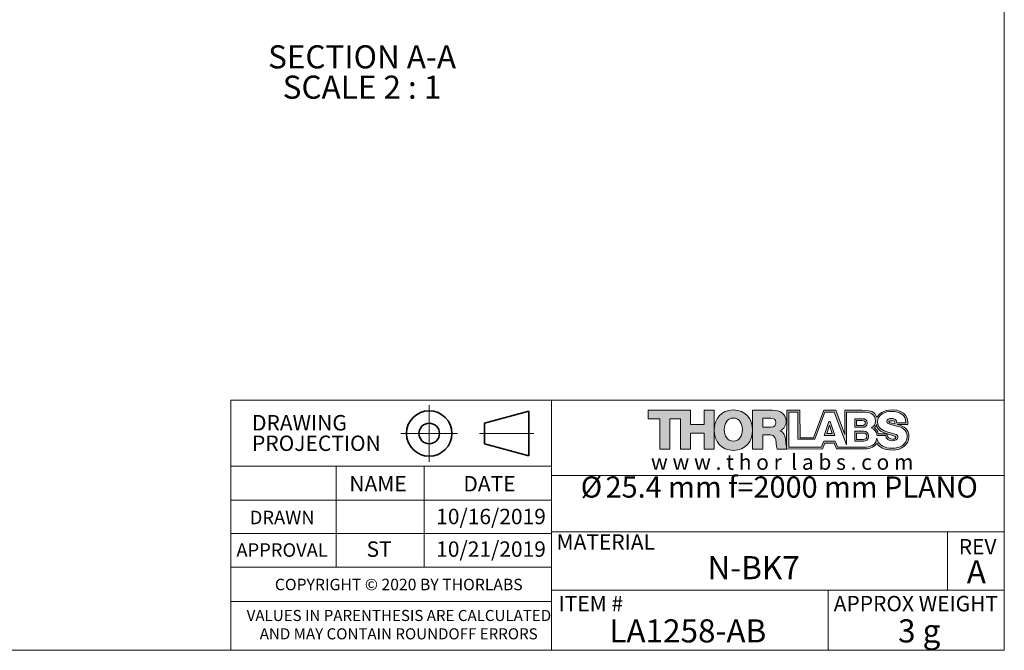
# Model space of a CAD drawing. Units: millimetres. Extents: x 2 to 2256, y 1 to 215.
# Drawn here: x 143 to 278, y 1 to 88 of the extents above; entities that cross this region are included whole.
import ezdxf

# ---------------------------------------------------------------- set-up
doc = ezdxf.new("R2010")
doc.units = ezdxf.units.MM
doc.header["$PDSIZE"] = -1
doc.linetypes.add('CENTERX2', pattern=[20.32, 12.7, -2.54, 2.54, -2.54])
doc.styles.add('SLDTEXTSTYLE0', font='TXT', dxfattribs={"width": 0.75})
doc.styles.add('SLDTEXTSTYLE1', font='TXT', dxfattribs={"width": 0.6})
doc.styles.add('SLDTEXTSTYLE2', font='TXT', dxfattribs={"width": 0.666667})
doc.styles.add('SLDTEXTSTYLE3', font='TXT', dxfattribs={"width": 0.681818})

# ---------------------------------------------------------------- blocks, each defined once
blk = doc.blocks.new('THORLABS LOGO1')
at = {"linetype": 'Continuous'}
blk.add_hatch(color=7, dxfattribs=at).paths.add_polyline_path([(53.56, 28.7), (47.97, 28.7), (47.97, 45.26), (42.18, 45.26), (42.18, 28.7), (36.6, 28.7), (36.6, 45.26), (30.2, 45.26), (30.2, 50.05), (53.56, 50.05), (53.56, 42.27), (60.91, 42.27), (60.91, 50.05), (66.5, 50.05), (66.5, 28.7), (60.91, 28.7), (60.91, 37.49), (53.56, 37.49)], flags=0)
h = blk.add_hatch(color=7, dxfattribs=at)
edge = h.paths.add_edge_path(flags=0)
edge.add_spline(control_points=[(77.03, 50.19), (83.78, 50.2), (87.6, 45.28), (87.61, 39.09), (87.62, 32.9), (83.82, 27.96), (77.07, 27.95)], knot_values=[0, 0, 0, 0, 1, 1, 1, 2, 2, 2, 2], weights=[1, 1, 1, 1, 1, 1, 1], degree=3, periodic=0)
edge.add_spline(control_points=[(77.07, 27.95), (70.31, 27.96), (66.51, 32.9), (66.52, 39.09), (66.52, 39.1), (66.52, 39.11), (66.52, 39.13)], knot_values=[2, 2, 2, 2, 3, 3, 3, 3.002118, 3.002118, 3.002118, 3.002118], weights=[1, 1, 1, 1, 1, 1, 1], degree=3, periodic=0)
edge.add_spline(control_points=[(66.52, 39.13), (66.52, 45.27), (70.31, 50.18), (77.03, 50.19)], knot_values=[3.002118, 3.002118, 3.002118, 3.002118, 4, 4, 4, 4], weights=[1, 1, 1, 1], degree=3, periodic=0)
edge = h.paths.add_edge_path(flags=0)
edge.add_spline(control_points=[(77.03, 45.73), (73.43, 45.73), (72.05, 42.56), (72.05, 39.39)], knot_values=[2, 2, 2, 2, 3, 3, 3, 3], weights=[1, 1, 1, 1], degree=3, periodic=0)
edge.add_spline(control_points=[(72.05, 39.39), (72.05, 36.23), (73.43, 33.06), (77.03, 33.06)], knot_values=[3, 3, 3, 3, 4, 4, 4, 4], weights=[1, 1, 1, 1], degree=3, periodic=0)
edge.add_spline(control_points=[(77.03, 33.06), (80.64, 33.06), (82.02, 36.23), (82.02, 39.39)], knot_values=[0, 0, 0, 0, 1, 1, 1, 1], weights=[1, 1, 1, 1], degree=3, periodic=0)
edge.add_spline(control_points=[(82.02, 39.39), (82.02, 42.56), (80.64, 45.73), (77.03, 45.73)], knot_values=[1, 1, 1, 1, 2, 2, 2, 2], weights=[1, 1, 1, 1], degree=3, periodic=0)
h = blk.add_hatch(color=7, dxfattribs=at)
edge = h.paths.add_edge_path(flags=0)
edge.add_line((106.37, 29.72), (106.37, 28.7))
edge.add_line((106.37, 28.7), (101.19, 28.7))
edge.add_spline(control_points=[(101.19, 28.7), (100.71, 29.42), (100.62, 31.51), (100.56, 32.11)], knot_values=[7, 7, 7, 7, 8, 8, 8, 8], weights=[1, 1, 1, 1], degree=3, periodic=0)
edge.add_spline(control_points=[(100.56, 32.11), (100.41, 34.26), (100.05, 36.47), (97.44, 36.47)], knot_values=[8, 8, 8, 8, 9, 9, 9, 9], weights=[1, 1, 1, 1], degree=3, periodic=0)
edge.add_line((97.44, 36.47), (93.21, 36.47))
edge.add_line((93.21, 36.47), (93.21, 28.7))
edge.add_line((93.21, 28.7), (87.62, 28.7))
edge.add_line((87.62, 28.7), (87.62, 50.05))
edge.add_line((87.62, 50.05), (98.55, 50.05))
edge.add_spline(control_points=[(98.55, 50.05), (102.33, 50.05), (106.06, 48.34), (106.06, 44.04)], knot_values=[1, 1, 1, 1, 2, 2, 2, 2], weights=[1, 1, 1, 1], degree=3, periodic=0)
edge.add_spline(control_points=[(106.06, 44.04), (106.06, 41.73), (104.95, 39.55), (102.69, 38.69)], knot_values=[2, 2, 2, 2, 3, 3, 3, 3], weights=[1, 1, 1, 1], degree=3, periodic=0)
edge.add_line((102.69, 38.69), (102.69, 38.63))
edge.add_spline(control_points=[(102.69, 38.63), (104.98, 38.09), (105.64, 35.55), (105.82, 33.51)], knot_values=[4, 4, 4, 4, 5, 5, 5, 5], weights=[1, 1, 1, 1], degree=3, periodic=0)
edge.add_spline(control_points=[(105.82, 33.51), (105.88, 32.85), (106, 30.96), (106.37, 29.72)], knot_values=[5, 5, 5, 5, 5.740443, 5.740443, 5.740443, 5.740443], weights=[1, 1, 1, 1], degree=3, periodic=0)
edge = h.paths.add_edge_path(flags=0)
edge.add_line((97.65, 45.61), (93.21, 45.61))
edge.add_line((93.21, 45.61), (93.21, 40.8))
edge.add_line((93.21, 40.8), (97.89, 40.8))
edge.add_spline(control_points=[(97.89, 40.8), (99.57, 40.8), (100.47, 41.7), (100.47, 43.31)], knot_values=[1, 1, 1, 1, 2, 2, 2, 2], weights=[1, 1, 1, 1], degree=3, periodic=0)
edge.add_spline(control_points=[(100.47, 43.31), (100.47, 44.9), (99.21, 45.61), (97.65, 45.61)], knot_values=[2, 2, 2, 2, 3, 3, 3, 3], weights=[1, 1, 1, 1], degree=3, periodic=0)
h = blk.add_hatch(color=7, dxfattribs=at)
edge = h.paths.add_edge_path(flags=0)
edge.add_spline(control_points=[(149.68, 28.76), (152.52, 28.81), (155.17, 30.16), (155.98, 32.14)], knot_values=[19, 19, 19, 19, 20, 20, 20, 20], weights=[1, 1, 1, 1], degree=3, periodic=0)
edge.add_spline(control_points=[(155.98, 32.14), (156.75, 30.16), (159.42, 28.16), (164.59, 28.16)], knot_values=[20, 20, 20, 20, 21, 21, 21, 21], weights=[1, 1, 1, 1], degree=3, periodic=0)
edge.add_spline(control_points=[(164.59, 28.16), (169.77, 28.16), (173.62, 31.31), (173.62, 35.45)], knot_values=[21, 21, 21, 21, 22, 22, 22, 22], weights=[1, 1, 1, 1], degree=3, periodic=0)
edge.add_spline(control_points=[(173.62, 35.45), (173.62, 39.66), (171.19, 41.16), (167.34, 42.17)], knot_values=[22, 22, 22, 22, 23, 23, 23, 23], weights=[1, 1, 1, 1], degree=3, periodic=0)
edge.add_spline(control_points=[(167.34, 42.17), (167.28, 42.18), (167.24, 42.2), (167.19, 42.21)], knot_values=[0, 0, 0, 0, 1, 1, 1, 1], weights=[1, 1, 1, 1], degree=3, periodic=0)
edge.add_line((167.19, 42.21), (173.07, 42.17))
edge.add_spline(control_points=[(173.07, 42.17), (173.07, 45.27), (172.46, 50.25), (164.19, 50.25)], knot_values=[2, 2, 2, 2, 3, 3, 3, 3], weights=[1, 1, 1, 1], degree=3, periodic=0)
edge.add_spline(control_points=[(164.19, 50.25), (159.36, 50.25), (156.98, 47.9), (156.02, 46.19)], knot_values=[3, 3, 3, 3, 4, 4, 4, 4], weights=[1, 1, 1, 1], degree=3, periodic=0)
edge.add_spline(control_points=[(156.02, 46.19), (155.12, 47.9), (154.59, 50.05), (147.73, 50.05)], knot_values=[4, 4, 4, 4, 5, 5, 5, 5], weights=[1, 1, 1, 1], degree=3, periodic=0)
edge.add_line((147.73, 50.05), (138.3, 50.05))
edge.add_line((138.3, 50.05), (138.3, 36.75))
edge.add_line((138.3, 36.75), (133.38, 50.05))
edge.add_line((133.38, 50.05), (126.78, 50.05))
edge.add_line((126.78, 50.05), (121.04, 34.84))
edge.add_line((121.04, 34.84), (113.73, 34.79))
edge.add_line((113.73, 34.79), (113.64, 50.05))
edge.add_line((113.64, 50.05), (106.38, 50.05))
edge.add_line((106.38, 50.05), (106.37, 28.7))
edge.add_line((106.37, 28.7), (126.07, 28.76))
edge.add_line((126.07, 28.76), (127.34, 31.91))
edge.add_line((127.34, 31.91), (132.52, 31.91))
edge.add_line((132.52, 31.91), (133.73, 28.76))
edge.add_line((133.73, 28.76), (149.68, 28.76))
edge = h.paths.add_edge_path(flags=0)
edge.add_spline(control_points=[(164.24, 44.24), (165.39, 44.21), (165.75, 43.97), (165.86, 43.28)], knot_values=[2, 2, 2, 2, 3, 3, 3, 3], weights=[1, 1, 1, 1], degree=3, periodic=0)
edge.add_spline(control_points=[(165.86, 43.28), (165.91, 43), (165.91, 42.83), (165.91, 42.47)], knot_values=[3, 3, 3, 3, 4, 4, 4, 4], weights=[1, 1, 1, 1], degree=3, periodic=0)
edge.add_spline(control_points=[(165.91, 42.47), (163.24, 43.15), (162.51, 43.26), (162.51, 43.83)], knot_values=[0, 0, 0, 0, 1, 1, 1, 1], weights=[1, 1, 1, 1], degree=3, periodic=0)
edge.add_spline(control_points=[(162.51, 43.83), (162.51, 44.09), (163.68, 44.26), (164.24, 44.24)], knot_values=[1, 1, 1, 1, 2, 2, 2, 2], weights=[1, 1, 1, 1], degree=3, periodic=0)
edge = h.paths.add_edge_path(flags=0)
edge.add_spline(control_points=[(166.33, 35.1), (166.09, 34.16), (165.4, 33.89), (163.61, 34.38)], knot_values=[4, 4, 4, 4, 5, 5, 5, 5], weights=[1, 1, 1, 1], degree=3, periodic=0)
edge.add_spline(control_points=[(163.61, 34.38), (161.73, 34.9), (161.7, 35.93), (161.7, 37.09)], knot_values=[5, 5, 5, 5, 6, 6, 6, 6], weights=[1, 1, 1, 1], degree=3, periodic=0)
edge.add_spline(control_points=[(161.7, 37.09), (164.07, 36.41), (166.45, 35.6), (166.33, 35.1)], knot_values=[3, 3, 3, 3, 4, 4, 4, 4], weights=[1, 1, 1, 1], degree=3, periodic=0)
edge = h.paths.add_edge_path(flags=0)
edge.add_spline(control_points=[(148.33, 48.99), (151.65, 49.04), (155.3, 48.18), (155.3, 44.17)], knot_values=[16, 16, 16, 16, 17, 17, 17, 17], weights=[1, 1, 1, 1], degree=3, periodic=0)
edge.add_spline(control_points=[(155.3, 44.17), (155.3, 42.45), (154.27, 41.05), (152.76, 40.3)], knot_values=[17, 17, 17, 17, 18, 18, 18, 18], weights=[1, 1, 1, 1], degree=3, periodic=0)
edge.add_spline(control_points=[(152.76, 40.3), (154.66, 39.75), (155.88, 38.19), (156.06, 36.23)], knot_values=[18, 18, 18, 18, 19, 19, 19, 19], weights=[1, 1, 1, 1], degree=3, periodic=0)
edge.add_line((156.06, 36.23), (160.86, 36.23))
edge.add_spline(control_points=[(160.86, 36.23), (160.97, 33.97), (162.37, 33.25), (164.51, 33.25)], knot_values=[20, 20, 20, 20, 21, 21, 21, 21], weights=[1, 1, 1, 1], degree=3, periodic=0)
edge.add_spline(control_points=[(164.51, 33.25), (166.02, 33.25), (167.59, 33.79), (167.59, 35.21)], knot_values=[21, 21, 21, 21, 22, 22, 22, 22], weights=[1, 1, 1, 1], degree=3, periodic=0)
edge.add_spline(control_points=[(167.59, 35.21), (167.59, 36.91), (164.83, 37.23), (162.05, 38.01)], knot_values=[22, 22, 22, 22, 23, 23, 23, 23], weights=[1, 1, 1, 1], degree=3, periodic=0)
edge.add_spline(control_points=[(162.05, 38.01), (159.29, 38.79), (156.4, 40.03), (156.4, 43.55)], knot_values=[23, 23, 23, 23, 24, 24, 24, 24], weights=[1, 1, 1, 1], degree=3, periodic=0)
edge.add_spline(control_points=[(156.4, 43.55), (156.4, 47.75), (160.64, 49.39), (164.26, 49.39)], knot_values=[24, 24, 24, 24, 25, 25, 25, 25], weights=[1, 1, 1, 1], degree=3, periodic=0)
edge.add_spline(control_points=[(164.26, 49.39), (168.1, 49.39), (171.97, 47.54), (171.99, 43.2)], knot_values=[25, 25, 25, 25, 26, 26, 26, 26], weights=[1, 1, 1, 1], degree=3, periodic=0)
edge.add_line((171.99, 43.2), (166.97, 43.2))
edge.add_spline(control_points=[(166.97, 43.2), (167.05, 44.95), (165.4, 45.52), (163.86, 45.52)], knot_values=[27, 27, 27, 27, 28, 28, 28, 28], weights=[1, 1, 1, 1], degree=3, periodic=0)
edge.add_spline(control_points=[(163.86, 45.52), (162.78, 45.52), (161.43, 45.14), (161.43, 43.88)], knot_values=[28, 28, 28, 28, 29, 29, 29, 29], weights=[1, 1, 1, 1], degree=3, periodic=0)
edge.add_spline(control_points=[(161.43, 43.88), (161.43, 42.4), (164.21, 42.13), (167.02, 41.35)], knot_values=[29, 29, 29, 29, 30, 30, 30, 30], weights=[1, 1, 1, 1], degree=3, periodic=0)
edge.add_spline(control_points=[(167.02, 41.35), (169.8, 40.57), (172.61, 39.27), (172.61, 35.8)], knot_values=[30, 30, 30, 30, 31, 31, 31, 31], weights=[1, 1, 1, 1], degree=3, periodic=0)
edge.add_spline(control_points=[(172.61, 35.8), (172.61, 30.93), (168.45, 29.12), (164.21, 29.12)], knot_values=[31, 31, 31, 31, 32, 32, 32, 32], weights=[1, 1, 1, 1], degree=3, periodic=0)
edge.add_spline(control_points=[(164.21, 29.12), (160.29, 29.12), (156.78, 30.89), (156, 34.65)], knot_values=[0, 0, 0, 0, 1, 1, 1, 1], weights=[1, 1, 1, 1], degree=3, periodic=0)
edge.add_spline(control_points=[(156, 34.65), (155.49, 30.98), (152.35, 29.7), (148.57, 29.7)], knot_values=[1, 1, 1, 1, 2, 2, 2, 2], weights=[1, 1, 1, 1], degree=3, periodic=0)
edge.add_line((148.57, 29.7), (134.47, 29.7))
edge.add_line((134.47, 29.7), (133.03, 32.97))
edge.add_line((133.03, 32.97), (126.8, 32.97))
edge.add_line((126.8, 32.97), (125.34, 29.72))
edge.add_line((125.34, 29.72), (107.51, 29.72))
edge.add_line((107.51, 29.72), (107.51, 48.99))
edge.add_line((107.51, 48.99), (112.53, 48.99))
edge.add_line((112.53, 48.99), (112.53, 34.08))
edge.add_line((112.53, 34.08), (121.78, 34.08))
edge.add_line((121.78, 34.08), (127.39, 48.99))
edge.add_line((127.39, 48.99), (132.5, 48.99))
edge.add_line((132.5, 48.99), (139.3, 31.03))
edge.add_line((139.3, 31.03), (139.3, 48.99))
edge.add_line((139.3, 48.99), (148.33, 48.99))
edge = h.paths.add_edge_path(flags=0)
edge.add_spline(control_points=[(156.71, 37.13), (156.71, 38.59), (155.45, 39.85), (154.65, 40.38)], knot_values=[8, 8, 8, 8, 9, 9, 9, 9], weights=[1, 1, 1, 1], degree=3, periodic=0)
edge.add_spline(control_points=[(154.65, 40.38), (155.05, 40.84), (155.65, 41.31), (155.85, 42.11)], knot_values=[9, 9, 9, 9, 10, 10, 10, 10], weights=[1, 1, 1, 1], degree=3, periodic=0)
edge.add_spline(control_points=[(155.85, 42.11), (155.85, 39.85), (157.97, 38.12), (160.63, 37.39)], knot_values=[10, 10, 10, 10, 11, 11, 11, 11], weights=[1, 1, 1, 1], degree=3, periodic=0)
edge.add_spline(control_points=[(160.63, 37.39), (160.94, 37.31), (161.26, 37.22), (161.57, 37.13)], knot_values=[0, 0, 0, 0, 1, 1, 1, 1], weights=[1, 1, 1, 1], degree=3, periodic=0)
edge.add_line((161.57, 37.13), (156.71, 37.13))
h = blk.add_hatch(color=7, dxfattribs=at)
h.paths.add_polyline_path([(130.37, 43.91), (132.81, 36.2), (127.07, 36.2), (129.59, 43.91)], flags=0)
h.paths.add_polyline_path([(128.42, 37.23), (131.39, 37.23), (129.93, 41.88)], flags=0)
h = blk.add_hatch(color=7, dxfattribs=at)
edge = h.paths.add_edge_path(flags=0)
edge.add_spline(control_points=[(150.72, 43.01), (150.72, 41.27), (149.35, 40.69), (148.36, 40.69)], knot_values=[2, 2, 2, 2, 3, 3, 3, 3], weights=[1, 1, 1, 1], degree=3, periodic=0)
edge.add_line((148.36, 40.69), (143.88, 40.69))
edge.add_line((143.88, 40.69), (143.88, 45.36))
edge.add_line((143.88, 45.36), (148.36, 45.36))
edge.add_spline(control_points=[(148.36, 45.36), (149.57, 45.36), (150.72, 44.78), (150.72, 43.01)], knot_values=[1, 1, 1, 1, 2, 2, 2, 2], weights=[1, 1, 1, 1], degree=3, periodic=0)
edge = h.paths.add_edge_path(flags=0)
edge.add_line((144.86, 44.33), (144.86, 41.64))
edge.add_line((144.86, 41.64), (147.98, 41.64))
edge.add_spline(control_points=[(147.98, 41.64), (148.68, 41.64), (149.63, 41.97), (149.63, 42.98)], knot_values=[2, 2, 2, 2, 3, 3, 3, 3], weights=[1, 1, 1, 1], degree=3, periodic=0)
edge.add_spline(control_points=[(149.63, 42.98), (149.63, 44), (148.83, 44.33), (147.98, 44.33)], knot_values=[3, 3, 3, 3, 4, 4, 4, 4], weights=[1, 1, 1, 1], degree=3, periodic=0)
edge.add_line((147.98, 44.33), (144.86, 44.33))
h = blk.add_hatch(color=7, dxfattribs=at)
edge = h.paths.add_edge_path(flags=0)
edge.add_spline(control_points=[(151.47, 35.75), (151.47, 33.75), (149.96, 33.08), (148.85, 33.08)], knot_values=[2, 2, 2, 2, 3, 3, 3, 3], weights=[1, 1, 1, 1], degree=3, periodic=0)
edge.add_line((148.85, 33.08), (143.88, 33.08))
edge.add_line((143.88, 33.08), (143.88, 38.46))
edge.add_line((143.88, 38.46), (148.85, 38.46))
edge.add_spline(control_points=[(148.85, 38.46), (150.2, 38.46), (151.47, 37.79), (151.47, 35.75)], knot_values=[1, 1, 1, 1, 2, 2, 2, 2], weights=[1, 1, 1, 1], degree=3, periodic=0)
edge = h.paths.add_edge_path(flags=0)
edge.add_line((144.84, 34), (148.57, 34))
edge.add_spline(control_points=[(148.57, 34), (149.4, 34), (150.53, 34.43), (150.53, 35.71)], knot_values=[2, 2, 2, 2, 3, 3, 3, 3], weights=[1, 1, 1, 1], degree=3, periodic=0)
edge.add_spline(control_points=[(150.53, 35.71), (150.53, 37.03), (149.58, 37.46), (148.57, 37.46)], knot_values=[3, 3, 3, 3, 4, 4, 4, 4], weights=[1, 1, 1, 1], degree=3, periodic=0)
edge.add_line((148.57, 37.46), (144.84, 37.46))
edge.add_line((144.84, 37.46), (144.84, 34))
at = {"color": 7, "linetype": 'Continuous', "lineweight": 18}
for p, q in [((30.2, 45.26), (30.2, 50.05)), ((30.2, 50.05), (53.56, 50.05)), ((53.56, 50.05), (53.56, 42.27)), ((60.91, 42.27), (60.91, 50.05)), ((60.91, 50.05), (66.5, 50.05)), ((66.5, 50.05), (66.5, 28.7)), ((87.62, 50.05), (98.55, 50.05)), ((87.62, 28.7), (87.62, 50.05)), ((106.38, 50.05), (106.37, 28.7)), ((113.64, 50.05), (106.38, 50.05)), ((107.51, 29.72), (107.51, 48.99)), ((107.51, 48.99), (112.53, 48.99)), ((112.53, 48.99), (112.53, 34.08)), ((113.73, 34.79), (113.64, 50.05)), ((126.78, 50.05), (121.04, 34.84)), ((121.78, 34.08), (127.39, 48.99)), ((133.38, 50.05), (126.78, 50.05)), ((127.39, 48.99), (132.5, 48.99)), ((132.5, 48.99), (139.3, 31.03)), ((138.3, 36.75), (133.38, 50.05)), ((147.73, 50.05), (138.3, 50.05)), ((138.3, 50.05), (138.3, 36.75)), ((139.3, 31.03), (139.3, 48.99)), ((139.3, 48.99), (148.33, 48.99)), ((36.6, 45.26), (30.2, 45.26)), ((36.6, 28.7), (36.6, 45.26)), ((47.97, 45.26), (42.18, 45.26)), ((42.18, 45.26), (42.18, 28.7)), ((47.97, 28.7), (47.97, 45.26)), ((97.65, 45.61), (93.21, 45.61)), ((93.21, 45.61), (93.21, 40.8)), ((127.07, 36.2), (129.59, 43.91)), ((129.59, 43.91), (130.37, 43.91)), ((130.37, 43.91), (132.81, 36.2)), ((143.88, 45.36), (148.36, 45.36)), ((143.88, 40.69), (143.88, 45.36)), ((144.86, 44.33), (144.86, 41.64)), ((147.98, 44.33), (144.86, 44.33)), ((53.56, 42.27), (60.91, 42.27)), ((93.21, 40.8), (97.89, 40.8)), ((102.69, 38.69), (102.69, 38.63)), ((129.93, 41.88), (128.42, 37.23)), ((131.39, 37.23), (129.93, 41.88)), ((148.36, 40.69), (143.88, 40.69)), ((143.88, 38.46), (148.85, 38.46)), ((143.88, 33.08), (143.88, 38.46)), ((144.86, 41.64), (147.98, 41.64)), ((171.99, 43.2), (166.97, 43.2)), ((167.19, 42.21), (173.07, 42.17)), ((60.91, 37.49), (53.56, 37.49)), ((53.56, 37.49), (53.56, 28.7)), ((60.91, 28.7), (60.91, 37.49)), ((97.44, 36.47), (93.21, 36.47)), ((93.21, 36.47), (93.21, 28.7)), ((112.53, 34.08), (121.78, 34.08)), ((121.04, 34.84), (113.73, 34.79)), ((126.8, 32.97), (125.34, 29.72)), ((133.03, 32.97), (126.8, 32.97)), ((132.81, 36.2), (127.07, 36.2)), ((128.42, 37.23), (131.39, 37.23)), ((134.47, 29.7), (133.03, 32.97)), ((148.85, 33.08), (143.88, 33.08)), ((144.84, 37.46), (144.84, 34)), ((148.57, 37.46), (144.84, 37.46)), ((144.84, 34), (148.57, 34)), ((156.06, 36.23), (160.86, 36.23)), ((161.57, 37.13), (156.71, 37.13)), ((42.18, 28.7), (36.6, 28.7)), ((53.56, 28.7), (47.97, 28.7)), ((66.5, 28.7), (60.91, 28.7)), ((93.21, 28.7), (87.62, 28.7)), ((106.37, 28.7), (101.19, 28.7)), ((106.37, 29.72), (106.37, 28.7)), ((106.37, 28.7), (126.07, 28.76)), ((125.34, 29.72), (107.51, 29.72)), ((126.07, 28.76), (127.34, 31.91)), ((127.34, 31.91), (132.52, 31.91)), ((132.52, 31.91), (133.73, 28.76)), ((133.73, 28.76), (149.68, 28.76)), ((148.57, 29.7), (134.47, 29.7))]:
    blk.add_line(p, q, dxfattribs=at)
at = {"color": 8, "linetype": 'Continuous', "lineweight": 0}
for points in [[(66.52, 39.13), (66.52, 45.27), (70.31, 50.18), (77.03, 50.19)], [(98.55, 50.05), (102.33, 50.05), (106.06, 48.34), (106.06, 44.04)], [(156.02, 46.19), (155.12, 47.9), (154.59, 50.05), (147.73, 50.05)], [(148.33, 48.99), (151.65, 49.04), (155.3, 48.18), (155.3, 44.17)], [(164.19, 50.25), (159.36, 50.25), (156.98, 47.9), (156.02, 46.19)], [(156.4, 43.55), (156.4, 47.75), (160.64, 49.39), (164.26, 49.39)], [(173.07, 42.17), (173.07, 45.27), (172.46, 50.25), (164.19, 50.25)], [(164.26, 49.39), (168.1, 49.39), (171.97, 47.54), (171.99, 43.2)], [(77.03, 45.73), (73.43, 45.73), (72.05, 42.56), (72.05, 39.39)], [(82.02, 39.39), (82.02, 42.56), (80.64, 45.73), (77.03, 45.73)], [(100.47, 43.31), (100.47, 44.9), (99.21, 45.61), (97.65, 45.61)], [(106.06, 44.04), (106.06, 41.73), (104.95, 39.55), (102.69, 38.69)], [(149.63, 42.98), (149.63, 44), (148.83, 44.33), (147.98, 44.33)], [(148.36, 45.36), (149.57, 45.36), (150.72, 44.78), (150.72, 43.01)], [(155.3, 44.17), (155.3, 42.45), (154.27, 41.05), (152.76, 40.3)], [(162.05, 38.01), (159.29, 38.79), (156.4, 40.03), (156.4, 43.55)], [(163.86, 45.52), (162.78, 45.52), (161.43, 45.14), (161.43, 43.88)], [(161.43, 43.88), (161.43, 42.4), (164.21, 42.13), (167.02, 41.35)], [(162.51, 43.83), (162.51, 44.09), (163.68, 44.26), (164.24, 44.24)], [(165.91, 42.47), (163.24, 43.15), (162.51, 43.26), (162.51, 43.83)], [(166.97, 43.2), (167.05, 44.95), (165.4, 45.52), (163.86, 45.52)], [(164.24, 44.24), (165.39, 44.21), (165.75, 43.97), (165.86, 43.28)], [(72.05, 39.39), (72.05, 36.23), (73.43, 33.06), (77.03, 33.06)], [(77.03, 33.06), (80.64, 33.06), (82.02, 36.23), (82.02, 39.39)], [(97.89, 40.8), (99.57, 40.8), (100.47, 41.7), (100.47, 43.31)], [(102.69, 38.63), (104.98, 38.09), (105.64, 35.55), (105.82, 33.51)], [(147.98, 41.64), (148.68, 41.64), (149.63, 41.97), (149.63, 42.98)], [(150.72, 43.01), (150.72, 41.27), (149.35, 40.69), (148.36, 40.69)], [(148.85, 38.46), (150.2, 38.46), (151.47, 37.79), (151.47, 35.75)], [(152.76, 40.3), (154.66, 39.75), (155.88, 38.19), (156.06, 36.23)], [(154.65, 40.38), (155.05, 40.84), (155.65, 41.31), (155.85, 42.11)], [(156.71, 37.13), (156.71, 38.59), (155.45, 39.85), (154.65, 40.38)], [(155.85, 42.11), (155.85, 39.85), (157.97, 38.12), (160.63, 37.39)], [(167.59, 35.21), (167.59, 36.91), (164.83, 37.23), (162.05, 38.01)], [(165.86, 43.28), (165.91, 43), (165.91, 42.83), (165.91, 42.47)], [(167.02, 41.35), (169.8, 40.57), (172.61, 39.27), (172.61, 35.8)], [(167.34, 42.17), (167.28, 42.18), (167.24, 42.2), (167.19, 42.21)], [(173.62, 35.45), (173.62, 39.66), (171.19, 41.16), (167.34, 42.17)], [(100.56, 32.11), (100.41, 34.26), (100.05, 36.47), (97.44, 36.47)], [(105.82, 33.51), (105.88, 32.85), (106, 30.96), (106.37, 29.72)], [(150.53, 35.71), (150.53, 37.03), (149.58, 37.46), (148.57, 37.46)], [(148.57, 34), (149.4, 34), (150.53, 34.43), (150.53, 35.71)], [(156, 34.65), (155.49, 30.98), (152.35, 29.7), (148.57, 29.7)], [(151.47, 35.75), (151.47, 33.75), (149.96, 33.08), (148.85, 33.08)], [(164.21, 29.12), (160.29, 29.12), (156.78, 30.89), (156, 34.65)], [(160.63, 37.39), (160.94, 37.31), (161.26, 37.22), (161.57, 37.13)], [(160.86, 36.23), (160.97, 33.97), (162.37, 33.25), (164.51, 33.25)], [(161.7, 37.09), (164.07, 36.41), (166.45, 35.6), (166.33, 35.1)], [(163.61, 34.38), (161.73, 34.9), (161.7, 35.93), (161.7, 37.09)], [(166.33, 35.1), (166.09, 34.16), (165.4, 33.89), (163.61, 34.38)], [(172.61, 35.8), (172.61, 30.93), (168.45, 29.12), (164.21, 29.12)], [(164.51, 33.25), (166.02, 33.25), (167.59, 33.79), (167.59, 35.21)], [(164.59, 28.16), (169.77, 28.16), (173.62, 31.31), (173.62, 35.45)], [(101.19, 28.7), (100.71, 29.42), (100.62, 31.51), (100.56, 32.11)], [(149.68, 28.76), (152.52, 28.81), (155.17, 30.16), (155.98, 32.14)], [(155.98, 32.14), (156.75, 30.16), (159.42, 28.16), (164.59, 28.16)]]:
    blk.add_open_spline(points, degree=3, dxfattribs=at)
for points, knots in [([(77.03, 50.19), (83.78, 50.2), (87.6, 45.28), (87.61, 39.09), (87.62, 32.9), (83.82, 27.96), (77.07, 27.95)], [0, 0, 0, 0, 1, 1, 1, 2, 2, 2, 2]), ([(77.07, 27.95), (70.31, 27.96), (66.51, 32.9), (66.52, 39.09), (66.52, 39.1), (66.52, 39.11), (66.52, 39.13)], [2, 2, 2, 2, 3, 3, 3, 3.002118, 3.002118, 3.002118, 3.002118])]:
    blk.add_open_spline(points, degree=3, knots=knots, dxfattribs=at)
blk = doc.blocks.new('Third Angle Projection Block')
at = {"color": 7, "linetype": 'CENTERX2', "lineweight": 18}
for p, q in [((101.48, 23.81), (101.48, 14.07)), ((96.6, 18.94), (106.35, 18.94)), ((110.14, 18.94), (119.45, 18.94))]:
    blk.add_line(p, q, dxfattribs=at)
at = {"color": 7, "linetype": 'Continuous', "lineweight": 35}
for p, q in [((118.62, 22.75), (111, 20.71)), ((118.62, 15.13), (118.62, 22.75)), ((111, 20.71), (111, 17.17)), ((111, 17.17), (118.62, 15.13))]:
    blk.add_line(p, q, dxfattribs=at)
for radius in [3.9, 1.77]:
    blk.add_circle((101.48, 18.94), radius, dxfattribs=at)
at = {"color": 7, "linetype": 'Continuous', "lineweight": 0}
blk.add_point((101.48, 18.94), dxfattribs=at)
blk = doc.blocks.new('SW_NOTE_1')
at = {"color": 0, "linetype": 'Continuous', "lineweight": 0, "char_height": 1.524, "attachment_point": 2, "style": 'SLDTEXTSTYLE0'}
for s, insert in [('VALUES IN PARENTHESIS ARE CALCULATED', (19.91, 1.96)), ('AND MAY CONTAIN ROUNDOFF ERRORS', (19.88, -0.56))]:
    blk.add_mtext(s, dxfattribs=dict(at, insert=insert))
blk = doc.blocks.new('SW_NOTE_2')
at = {"color": 0, "linetype": 'Continuous', "lineweight": 0, "char_height": 2.117, "attachment_point": 1, "style": 'SLDTEXTSTYLE0'}
for s, insert in [('DRAWING', (0, 2.73)), ('PROJECTION', (0, -0.09))]:
    blk.add_mtext(s, dxfattribs=dict(at, insert=insert))
blk = doc.blocks.new('SW_NOTE_4')
at = {"color": 0, "linetype": 'Continuous', "lineweight": 0, "attachment_point": 2, "style": 'SLDTEXTSTYLE0'}
for s, insert, char_height in [('%%c', (2.09, 3.75), 2.91), ('25.4 mm f=2000 mm PLANO', (29.63, 3.75), 2.9104)]:
    blk.add_mtext(s, dxfattribs=dict(at, insert=insert, char_height=char_height))
blk = doc.blocks.new('SW_NOTE_5')
at = {"color": 0, "linetype": 'Continuous', "lineweight": 0, "char_height": 3.175, "attachment_point": 2}
for s, insert, style in [('SECTION A-A', (12.85, 4.09), 'SLDTEXTSTYLE0'), ('SCALE 2 : 1', (12.84, -0.08), 'SLDTEXTSTYLE3')]:
    blk.add_mtext(s, dxfattribs=dict(at, insert=insert, style=style))

msp = doc.modelspace()

# ---------------------------------------------------------------- linework, layer by layer
at = {"color": 7, "linetype": 'Continuous', "lineweight": 18}
for p, q in [((277.99, 0.9), (277.99, 214.65)), ((277.99, 35.24), (277.99, 50.03)), ((171.63, 7.56), (171.63, 35.24)), ((171.63, 35.24), (215.74, 35.24)), ((215.74, 35.24), (215.74, 0.9)), ((215.74, 35.24), (277.99, 35.24)), ((171.63, 12.3), (171.63, 26.17)), ((171.63, 0.9), (171.63, 26.17)), ((215.74, 26.17), (171.63, 26.17)), ((186.13, 26.17), (186.13, 12.3)), ((198.21, 26.17), (198.21, 12.3)), ((215.74, 24.89), (277.99, 24.89)), ((215.74, 21.49), (171.63, 21.49)), ((215.74, 16.92), (171.63, 16.92)), ((215.74, 17.16), (277.99, 17.16)), ((270.17, 17.16), (270.17, 9.14)), ((215.74, 12.3), (171.63, 12.3)), ((171.63, 12.3), (171.63, 7.56)), ((215.74, 9.14), (277.99, 9.14)), ((253.75, 9.14), (253.75, 0.9)), ((171.63, 7.56), (215.74, 7.56)), ((277.99, 0.9), (1.58, 0.9))]:
    msp.add_line(p, q, dxfattribs=at)

# ---------------------------------------------------------------- block references
at = {"color": 7, "linetype": 'Continuous', "lineweight": 0}
for name, p in [('SW_NOTE_5', (176.83, 79.94)), ('SW_NOTE_2', (174.55, 30.48)), ('SW_NOTE_4', (219.13, 21.02)), ('SW_NOTE_1', (174.84, 4.46))]:
    msp.add_blockref(name, p, dxfattribs=at)
at = {"color": 7, "linetype": 'Continuous'}
for name, p, xscale, yscale, zscale in [('Third Angle Projection Block', (117.73, 15.52), 0.8, 0.8, 0.8), ('THORLABS LOGO1', (221.47, 21.36), 0.25, 0.25, 0.25)]:
    msp.add_blockref(name, p, dxfattribs=dict(at, xscale=xscale, yscale=yscale, zscale=zscale))

# ---------------------------------------------------------------- texts
at = {"color": 7, "linetype": 'Continuous', "lineweight": 0}
for s, insert, char_height, attachment_point, style in [('w w w . t h o r  l a b s . c o m', (229.4, 27.8), 2.1167, 1, 'SLDTEXTSTYLE1'), ('NAME', (187.93, 24.82), 2.117, 1, 'SLDTEXTSTYLE0'), ('DATE', (203.61, 24.82), 2.117, 1, 'SLDTEXTSTYLE0'), ('10/16/2019', (199.87, 20.32), 2.117, 1, 'SLDTEXTSTYLE0'), ('DRAWN', (174.23, 20.05), 1.852, 1, 'SLDTEXTSTYLE0'), ('MATERIAL', (216.42, 16.82), 2.117, 1, 'SLDTEXTSTYLE0'), ('APPROVAL', (172.4, 15.58), 1.852, 1, 'SLDTEXTSTYLE0'), ('ST', (190.3, 15.84), 2.117, 1, 'SLDTEXTSTYLE0'), ('10/21/2019', (199.87, 15.84), 2.117, 1, 'SLDTEXTSTYLE0'), ('REV', (271.72, 16.17), 2.117, 1, 'SLDTEXTSTYLE0'), ('N-BK7', (243.52, 13.82), 3.175, 2, 'SLDTEXTSTYLE0'), ('A', (274.15, 13.26), 3.17, 2, 'SLDTEXTSTYLE0'), ('COPYRIGHT © 2020 BY THORLABS', (177.69, 10.71), 1.5875, 1, 'SLDTEXTSTYLE0'), ('ITEM #', (216.7, 8.35), 2.117, 1, 'SLDTEXTSTYLE0'), ('APPROX WEIGHT', (254.53, 8.35), 2.1167, 1, 'SLDTEXTSTYLE0'), ('LA1258-AB', (234.47, 5.13), 3.175, 2, 'SLDTEXTSTYLE0'), ('3 g', (266.29, 5.13), 3.175, 2, 'SLDTEXTSTYLE2')]:
    msp.add_mtext(s, dxfattribs=dict(at, insert=insert, char_height=char_height, attachment_point=attachment_point, style=style))

doc.saveas('drawing.dxf')
